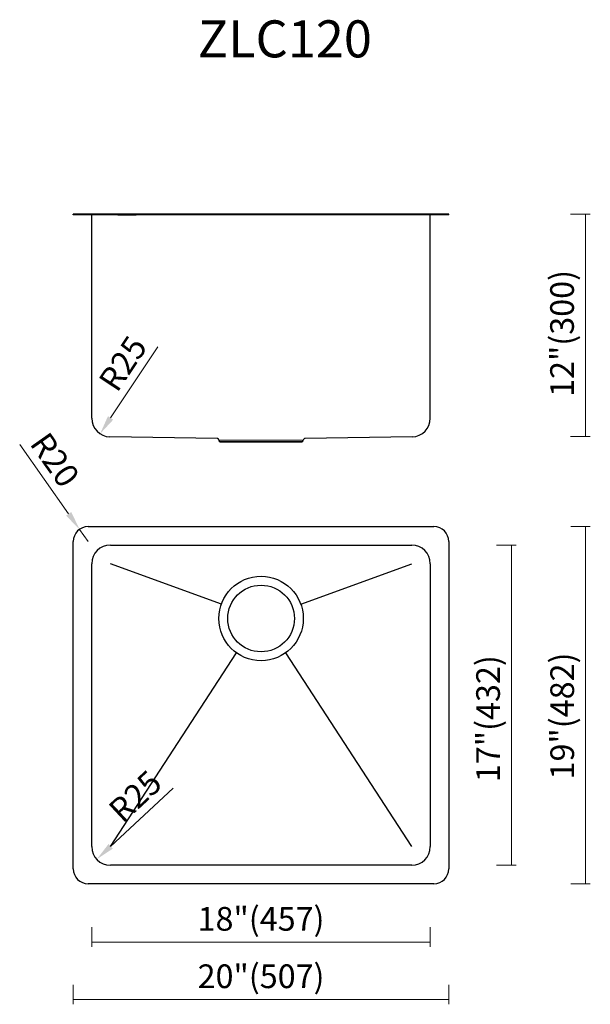
# Model space of a CAD drawing. Units: millimetres. Extents: x 10743 to 11514, y 4908 to 6237.
import ezdxf

# ---------------------------------------------------------------- set-up
doc = ezdxf.new("R2010")
doc.units = ezdxf.units.MM
for name, color, linetype, lineweight in [('dim', 82, 'Continuous', 15), ('light', 6, 'Continuous', 15), ('粗实线', 7, 'Continuous', 30)]:
    doc.layers.add(name, color=color, linetype=linetype, lineweight=lineweight)
doc.styles.add('Arial', font='arial.ttf')
doc.dimstyles.new('komodo 2.5', dxfattribs={"dimtxt": 2.5, "dimasz": 2.2, "dimexe": 0.66, "dimexo": 0.66, "dimgap": 0.66, "dimtad": 1, "dimdsep": 46, "dimtxsty": 'Arial', "dimcen": 0, "dimclrd": 256, "dimclre": 131, "dimclrt": 42, "dimazin": 2, "dimtfac": 1, "dimtmove": 0, "dimatfit": 3, "dimfxl": 1, "dimlwd": 5, "dimlwe": 5, "dimarcsym": 0})
doc.dimstyles.new('YanXiu', dxfattribs={"dimtxt": 20, "dimasz": 2.2, "dimexe": 0, "dimexo": 0, "dimgap": 5, "dimtad": 1, "dimdec": 1, "dimzin": 1, "dimdsep": 46, "dimtxsty": 'Arial', "dimblk": 'NONE', "dimcen": 0, "dimclrd": 256, "dimclre": 131, "dimclrt": 42, "dimazin": 2, "dimtfac": 1, "dimtdec": 1, "dimtmove": 0, "dimatfit": 3, "dimfxl": 20, "dimfxlon": 1, "dimfrac": 1, "dimlwd": -1, "dimlwe": -1, "dimarcsym": 0})

# ---------------------------------------------------------------- blocks, each defined once
blk = doc.blocks.new('*D44')
at = {"layer": 'Defpoints', "color": 0}
for p in [(10835.8, 5552.4), (10835.8, 5070.4), (11507.5, 5070.4)]:
    blk.add_point(p, dxfattribs=at)
at = {"layer": 'dim', "color": 131}
for p, q in [((11487.5, 5552.4), (11513.9, 5552.4)), ((11487.5, 5070.4), (11513.9, 5070.4))]:
    blk.add_line(p, q, dxfattribs=at)
at = {"layer": 'dim'}
blk.add_line((11507.5, 5552.4), (11507.5, 5070.4), dxfattribs=at)
at = {"layer": 'dim', "color": 42, "insert": (11480.1, 5296.8), "char_height": 32, "attachment_point": 5, "rotation": 90, "style": 'Arial'}
blk.add_mtext('19"(482)', dxfattribs=at)
blk = doc.blocks.new('_None')
blk = doc.blocks.new('*D45')
at = {"layer": 'Defpoints', "color": 0}
for p in [(10815.8, 5974.3), (11292, 5674.1), (11507.2, 5674.1)]:
    blk.add_point(p, dxfattribs=at)
at = {"layer": 'dim', "color": 131}
for p, q in [((11487.2, 5974.3), (11513.6, 5974.3)), ((11487.2, 5674.1), (11513.6, 5674.1))]:
    blk.add_line(p, q, dxfattribs=at)
at = {"layer": 'dim'}
blk.add_line((11507.2, 5974.3), (11507.2, 5674.1), dxfattribs=at)
at = {"layer": 'dim', "color": 42, "insert": (11479.9, 5813.2), "char_height": 32, "attachment_point": 5, "rotation": 90, "style": 'Arial'}
blk.add_mtext('12"(300)', dxfattribs=at)
blk = doc.blocks.new('*D46')
at = {"layer": 'Defpoints', "color": 0}
for p in [(10840.8, 5120.4), (11297.8, 5120.4), (11297.8, 4991.5)]:
    blk.add_point(p, dxfattribs=at)
at = {"layer": 'dim', "color": 131}
for p, q in [((10840.8, 5011.5), (10840.8, 4985.1)), ((11297.8, 5011.5), (11297.8, 4985.1))]:
    blk.add_line(p, q, dxfattribs=at)
at = {"layer": 'dim'}
blk.add_line((10840.8, 4991.5), (11297.8, 4991.5), dxfattribs=at)
at = {"layer": 'dim', "color": 42, "insert": (11069.3, 5018.8), "char_height": 32, "attachment_point": 5, "style": 'Arial'}
blk.add_mtext('18"(457)', dxfattribs=at)
blk = doc.blocks.new('*D47')
at = {"layer": 'Defpoints', "color": 0}
for p in [(10815.8, 5100), (11322.8, 5090.4), (11322.8, 4914)]:
    blk.add_point(p, dxfattribs=at)
at = {"layer": 'dim', "color": 131}
for p, q in [((10815.8, 4934), (10815.8, 4907.6)), ((11322.8, 4934), (11322.8, 4907.6))]:
    blk.add_line(p, q, dxfattribs=at)
at = {"layer": 'dim'}
blk.add_line((10815.8, 4914), (11322.8, 4914), dxfattribs=at)
at = {"layer": 'dim', "color": 42, "insert": (11069.3, 4941.3), "char_height": 32, "attachment_point": 5, "style": 'Arial'}
blk.add_mtext('20"(507)', dxfattribs=at)
blk = doc.blocks.new('*D48')
at = {"layer": 'Defpoints', "color": 0}
for p in [(11272.8, 5527.4), (11272.8, 5095.4), (11407.4, 5095.4)]:
    blk.add_point(p, dxfattribs=at)
at = {"layer": 'dim', "color": 131}
for p, q in [((11387.4, 5527.4), (11413.7, 5527.4)), ((11387.4, 5095.4), (11413.7, 5095.4))]:
    blk.add_line(p, q, dxfattribs=at)
at = {"layer": 'dim'}
blk.add_line((11407.4, 5527.4), (11407.4, 5095.4), dxfattribs=at)
at = {"layer": 'dim', "color": 42, "insert": (11380, 5293.2), "char_height": 32, "attachment_point": 5, "rotation": 90, "style": 'Arial'}
blk.add_mtext('17"(432)', dxfattribs=at)
blk = doc.blocks.new('*D41')
at = {"layer": 'Defpoints', "color": 0}
for p in [(10865.8, 5120.4), (10847.5, 5103.4)]:
    blk.add_point(p, dxfattribs=at)
at = {"layer": 'dim', "lineweight": 5}
blk.add_line((10950.5, 5199.2), (10866.2, 5120.8), dxfattribs=at)
at = {"layer": 'dim'}
blk.add_solid([(10863.3, 5123.9), (10869.1, 5117.7), (10847.5, 5103.4)], dxfattribs=at)
at = {"layer": 'dim', "color": 42, "insert": (10902.2, 5185.4), "char_height": 32, "attachment_point": 5, "rotation": 42.9444, "style": 'Arial'}
blk.add_mtext('R25', dxfattribs=at)
blk = doc.blocks.new('*D42')
at = {"layer": 'Defpoints', "color": 0}
for p in [(10824.3, 5548.7), (10835.8, 5532.4)]:
    blk.add_point(p, dxfattribs=at)
at = {"layer": 'dim', "lineweight": 5}
for p, q in [((10743.4, 5663.4), (10809.5, 5569.7)), ((10835.8, 5532.4), (10824.3, 5548.7))]:
    blk.add_line(p, q, dxfattribs=at)
at = {"layer": 'dim'}
blk.add_solid([(10813, 5572.1), (10806, 5567.2), (10824.3, 5548.7)], dxfattribs=at)
at = {"layer": 'dim', "color": 42, "insert": (10787.6, 5640.1), "char_height": 32, "attachment_point": 5, "rotation": 305.1947, "style": 'Arial'}
blk.add_mtext('R20', dxfattribs=at)
blk = doc.blocks.new('*D43')
at = {"layer": 'Defpoints', "color": 0}
for p in [(10865.8, 5698.6), (10852, 5677.8)]:
    blk.add_point(p, dxfattribs=at)
at = {"layer": 'dim', "lineweight": 5}
blk.add_line((10929.8, 5795), (10866.1, 5699.1), dxfattribs=at)
at = {"layer": 'dim'}
blk.add_solid([(10862.6, 5701.5), (10869.7, 5696.8), (10852, 5677.8)], dxfattribs=at)
at = {"layer": 'dim', "color": 42, "insert": (10886.1, 5770.3), "char_height": 32, "attachment_point": 5, "rotation": 56.4328, "style": 'Arial'}
blk.add_mtext('R25', dxfattribs=at)

msp = doc.modelspace()

# ---------------------------------------------------------------- linework, layer by layer
for p, q in [((11322.795, 5974.283), (10815.795, 5974.283)), ((10815.795, 5973.283), (10815.795, 5974.283)), ((11322.795, 5973.283), (10815.795, 5973.283)), ((10840.795, 5698.617), (10840.795, 5973.283)), ((10840.795, 5943.933), (10840.795, 5971.283)), ((10875.795, 5973.283), (10900.795, 5973.283)), ((11297.795, 5698.616), (11297.795, 5973.283)), ((11297.795, 5943.933), (11297.795, 5971.283)), ((11322.795, 5973.283), (11322.795, 5974.283)), ((11010.4, 5671.283), (10865.121, 5673.626)), ((11126.265, 5668.637), (11012.295, 5668.983)), ((11124.295, 5666.983), (11014.295, 5666.983)), ((11014.295, 5666.983), (11124.295, 5666.983)), ((11273.472, 5673.625), (11128.77, 5671.283)), ((10835.795, 5552.387), (11302.795, 5552.387)), ((10815.795, 5090.387), (10815.795, 5532.387)), ((11322.795, 5532.387), (11322.795, 5090.387)), ((10865.795, 5527.387), (11272.795, 5527.387)), ((10840.795, 5120.387), (10840.795, 5502.387)), ((11015.727, 5447.867), (10865.795, 5502.387)), ((11122.864, 5447.867), (11272.795, 5502.387)), ((11297.795, 5502.387), (11297.795, 5120.387)), ((10865.795, 5120.387), (11035.94, 5382.166)), ((11272.795, 5120.387), (11102.65, 5382.166)), ((11272.795, 5095.387), (10865.795, 5095.387)), ((11302.795, 5070.387), (10835.795, 5070.387))]:
    msp.add_line(p, q)
for radius in [57, 45]:
    msp.add_circle((11069.295, 5428.387), radius)
for centre, radius, start, end in [((10865.795, 5698.617), 25, 180, 268.4533), ((11272.795, 5698.616), 25, 271.55076, 0), ((10835.795, 5532.387), 20, 90, 180), ((11302.795, 5532.387), 20, 0, 90), ((10865.795, 5502.387), 25, 90, 180), ((11272.795, 5502.387), 25, 0, 90), ((10865.795, 5120.387), 25, 180, 270), ((11272.795, 5120.387), 25, 270, 0), ((10835.795, 5090.387), 20, 180, 270), ((11302.795, 5090.387), 20, 270, 0)]:
    msp.add_arc(centre, radius, start, end)
at = {"layer": '粗实线', "color": 7}
for p, q in [((11014.295, 5666.983), (11124.295, 5666.983)), ((11014.295, 5666.983), (11124.295, 5666.983)), ((11126.295, 5668.983), (11126.295, 5669.085))]:
    msp.add_line(p, q, dxfattribs=at)
at = {"layer": '粗实线'}
msp.add_line((11124.295, 5666.983), (11014.295, 5666.983), dxfattribs=at)
for centre, radius, start, end in [((11009.882, 5668.92), 2.419, 3.908702, 77.635302), ((11014.295, 5668.983), 2, 180, 270), ((11124.295, 5668.983), 2, 270, 0), ((11128.626, 5668.953), 2.334, 86.459014, 176.761549)]:
    msp.add_arc(centre, radius, start, end, dxfattribs=at)
at = {"layer": '粗实线', "color": 7}
msp.add_arc((11124.295, 5668.983), 2, 270, 0, dxfattribs=at)

# ---------------------------------------------------------------- texts
at = {"layer": 'light', "insert": (11101.326, 6210.848), "char_height": 50, "attachment_point": 5, "style": 'Arial'}
msp.add_mtext_dynamic_manual_height_columns('ZLC120', width=560.42377, gutter_width=50, heights=[0], dxfattribs=at)

# ---------------------------------------------------------------- dimensions: what is measured, and where the dimension line sits
at = {"layer": 'dim'}
for base, p1, p2, text, picture, middle in [((11507.245, 5674.125), (10815.795, 5974.283), (11291.958, 5674.125), '12"(<>)', '*D45', (11507.245, 5813.204)), ((11507.511, 5070.387), (10835.795, 5552.387), (10835.795, 5070.387), '19"(<>)', '*D44', (11507.511, 5296.765)), ((11407.35, 5095.387), (11272.795, 5527.387), (11272.795, 5095.387), '17"(<>)', '*D48', (11407.35, 5293.212))]:
    dim = msp.add_linear_dim(base=base, p1=p1, p2=p2, angle=90, text=text, dimstyle='YanXiu', override={"dimtxt": 32, "dimasz": 25.6, "dimexe": 6.3968, "dimexo": 6.3968, "dimgap": 6.3968, "dimdec": 0, "dimtdec": 0}, dxfattribs=at)
    dim.commit()
    dim.dimension.update_dxf_attribs({"geometry": picture, "text_midpoint": middle, "dimtype": 160})
for center, mpoint, picture, middle in [((10865.795, 5698.617), (10851.972, 5677.786), '*D43', (10905.024, 5757.735)), ((10865.795, 5120.387), (10847.495, 5103.355), '*D41', (10917.731, 5168.724))]:
    dim = msp.add_radius_dim(center=center, mpoint=mpoint, dimstyle='komodo 2.5', override={"dimtxt": 32, "dimasz": 25.6, "dimexe": 3.49825, "dimexo": 3.49825, "dimgap": 6.3968}, dxfattribs=at)
    dim.commit()
    dim.dimension.update_dxf_attribs({"geometry": picture, "text_midpoint": middle, "dimtype": 164})
dim = msp.add_radius_dim(center=(10835.795, 5532.387), mpoint=(10824.268, 5548.731), dimstyle='komodo 2.5', override={"dimtxt": 32, "dimasz": 25.6, "dimexe": 3.49825, "dimexo": 3.49825, "dimgap": 6.3968}, dxfattribs=at)
dim.commit()
dim.dimension.update_dxf_attribs({"geometry": '*D42', "text_midpoint": (10787.647, 5640.101)})
for base, p1, p2, text, picture, middle in [((11297.795, 4991.464), (10840.795, 5120.387), (11297.795, 5120.387), '18"(<>)', '*D46', (11069.295, 5018.838)), ((11322.795, 4913.973), (10815.795, 5099.984), (11322.795, 5090.387), '20"(<>)', '*D47', (11069.295, 4941.347))]:
    dim = msp.add_linear_dim(base=base, p1=p1, p2=p2, text=text, dimstyle='YanXiu', override={"dimtxt": 32, "dimasz": 25.6, "dimexe": 6.3968, "dimexo": 6.3968, "dimgap": 6.3968, "dimdec": 0, "dimtdec": 0}, dxfattribs=at)
    dim.commit()
    dim.dimension.update_dxf_attribs({"geometry": picture, "text_midpoint": middle})

doc.saveas('drawing.dxf')
